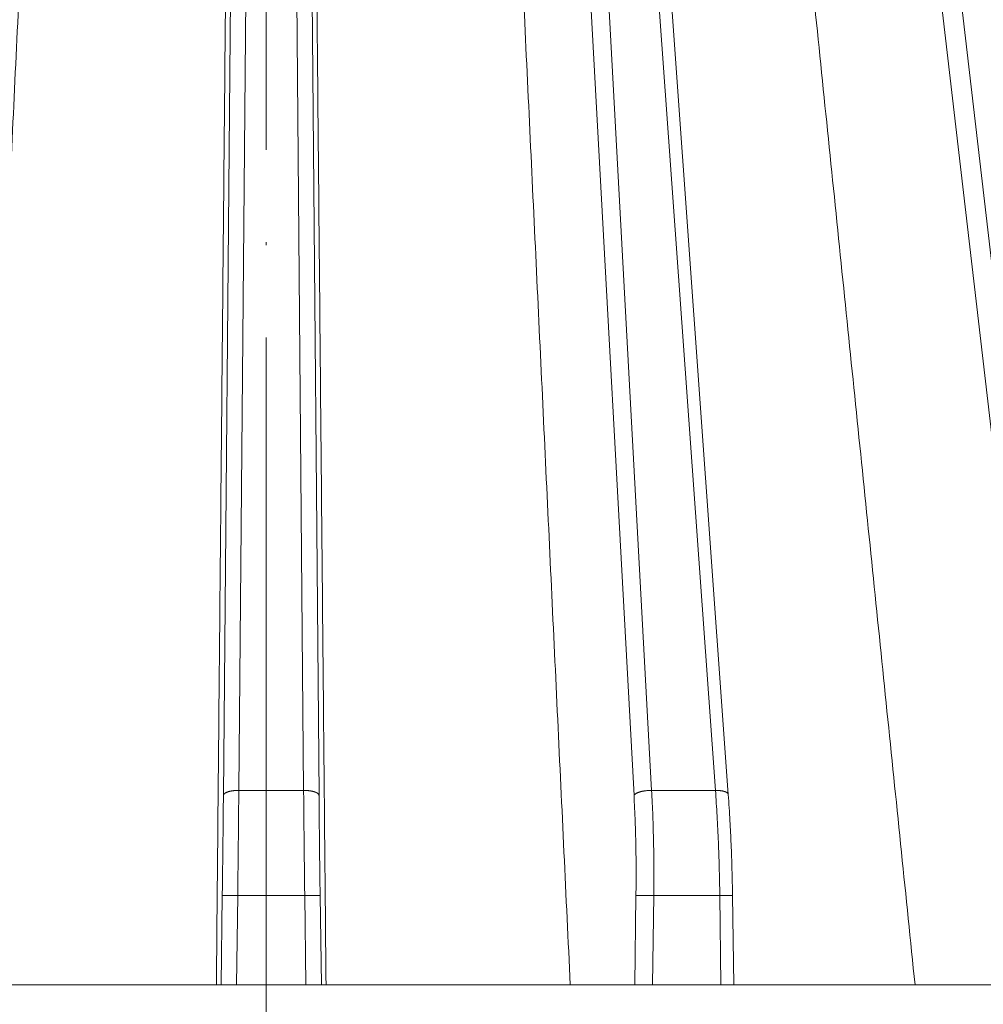
# Model space of a CAD drawing. Units: millimetres. Extents: x 2673 to 4786, y 0 to 1485.
# Drawn here: x 3301 to 3332, y 1126 to 1158 of the extents above; entities that cross this region are included whole.
import ezdxf

# ---------------------------------------------------------------- set-up
doc = ezdxf.new("R2010")
doc.units = ezdxf.units.MM
doc.linetypes.add('ACAD_ISO04W100', pattern=[30, 24, -3, 0, -3])
doc.linetypes.add('DASH_CENTER', pattern=[36, 24, -3, 6, -3])
for name, color, linetype, lineweight in [('вспомогательный', 140, 'Continuous', 20), ('маскировка', 93, 'Continuous', 25), ('Оси', 10, 'ACAD_ISO04W100', 13), ('Основной', 7, 'Continuous', 30)]:
    doc.layers.add(name, color=color, linetype=linetype, lineweight=lineweight)

# ---------------------------------------------------------------- blocks, each defined once
blk = doc.blocks.new('157 маск')
blk.add_wipeout([(22276.72649344258, 2831.0808633159363), (22276.726493442588, 2829.5828633159363), (22288.22527486273, 2829.5828633159363), (22288.22573063066, 2809.585352160845), (22288.240678749262, 2809.4144823540205), (22288.72853330323, 2806.6451428717687), (22288.841868628493, 2806.224642867921), (22289.027031465994, 2805.825714984807), (22289.277163720173, 2805.47128817669), (22289.584753302195, 2805.163155140879), (22289.941679035026, 2804.91365385316), (22290.336977329545, 2804.7295332917274), (22290.75846642018, 2804.6168042652857), (22291.190893403334, 2804.579263315936), (22295.18443464561, 2804.5792633159363), (22295.269171201773, 2804.9092248362285), (22295.300640762995, 2805.251208215792), (22295.302061968952, 2805.284109484506), (22295.325903431083, 2805.9485297018146), (22295.625307097787, 2819.259196930076), (22295.668733114297, 2819.9685151548915), (22295.719287441643, 2820.3249455659243), (22295.760096356484, 2820.4924045874363), (22295.852471669295, 2820.628463315936), (22298.02174425423, 2820.6291634580307), (22298.022708371704, 2820.6280629447824), (22298.188361226752, 2820.3109305806493), (22298.282479308262, 2819.9780873814066), (22298.366293620784, 2819.2874749651455), (22298.78329558556, 2807.5998031661957), (22298.58556783753, 2807.3181037987806), (22298.523326859115, 2807.20461559268), (22298.439640901786, 2806.9324731975244), (22298.438510402048, 2806.944610026364), (22298.473511610988, 2805.998663578491), (22298.564156336844, 2805.4675024264434), (22298.793166875203, 2805.025808012734), (22298.985277673444, 2804.828331626612), (22299.070561601246, 2804.764292120121), (22299.163573019487, 2804.709691935603), (22299.240683419775, 2804.672865020222), (22299.30250537353, 2804.6476723582628), (22299.364314580114, 2804.626753118546), (22299.671908349013, 2804.5794551904037), (22306.83727695391, 2804.5807075651924), (22307.04411637058, 2804.633989557654), (22307.198719698878, 2804.7381246904324), (22307.45398887809, 2805.0712348917596), (22307.504507889586, 2805.1755972799465), (22307.551030334558, 2805.2907530099183), (22307.59067718634, 2805.41204408081), (22307.592245308253, 2805.4129727869586), (22307.624445418503, 2805.5429824851753), (22307.67488662303, 2805.8988591431803), (22307.678301498676, 2805.9485297018146), (22308.51985892324, 2819.259196930057), (22308.58222817761, 2819.6679550248496), (22308.58222817761, 2819.6679550248496), (22308.58222817761, 2819.6679550248496), (22308.62980991761, 2819.8355209518545), (22308.70368187847, 2820.026974696197), (22308.804324297405, 2820.2055441922644), (22308.896014187394, 2820.3268122050818), (22308.969865471932, 2820.4073272787064), (22309.044094707002, 2820.473220061323), (22309.126010958407, 2820.530675265607), (22309.20658555011, 2820.573624457499), (22309.291708028235, 2820.605053660407), (22309.463735236575, 2820.628463315936), (22319.257190074433, 2820.628463315936), (22319.28587306977, 2820.6275137934826), (22319.349155364318, 2820.625418880408), (22319.445221199818, 2820.607357422975), (22319.53834747675, 2820.5782016482135), (22319.714327099897, 2820.49003472314), (22319.799104148846, 2820.4297771932165), (22319.883824039007, 2820.356979981335), (22319.968724630344, 2820.268487368583), (22320.047207718864, 2820.1683793624825), (22320.12058216552, 2820.055724607533), (22320.18067887592, 2819.942784675528), (22320.23527687613, 2819.818711097473), (22320.27989993806, 2819.690975315463), (22320.356183780674, 2819.2675932165357), (22320.36911931553, 2819.0847707350363), (22320.395149075375, 2818.7172293102526), (22321.307259306057, 2805.921217954867), (22321.307259306057, 2805.921217954867), (22321.317034579322, 2805.8240277402656), (22321.34484961085, 2805.699066190835), (22321.37733431918, 2805.56545751309), (22321.42370555738, 2805.4383750083525), (22321.48067629757, 2805.309734511102), (22321.549177829387, 2805.197440704108), (22321.623163881308, 2805.091045868846), (22321.706095883328, 2804.992184777038), (22321.799131969263, 2804.899622786923), (22321.89755784543, 2804.8189759345432), (22322.00797699655, 2804.745671469557), (22322.122321625116, 2804.6856788633427), (22322.244499209086, 2804.637805055675), (22322.348093536413, 2804.605520817364), (22322.43115377814, 2804.5938979519174), (22322.494569003942, 2804.585480195581), (22322.55746517132, 2804.5802410956594), (22322.621205690906, 2804.5792633159363), (22333.053930948914, 2804.5792633159363), (22333.140453265754, 2804.5848520716245), (22333.314855543613, 2804.5941612137076), (22333.506450806155, 2804.6594741212375), (22333.660816112846, 2804.7331287906777), (22333.769234424184, 2804.7988628212343), (22333.87721633225, 2804.8792971949506), (22334.00864630988, 2804.997970871002), (22334.154882317907, 2805.174000060482), (22334.26455509428, 2805.3687031379295), (22334.333450164606, 2805.538323248476), (22334.374006309055, 2805.6708416981833), (22334.404214877573, 2805.8103487856374), (22334.418760215147, 2805.9485297018146), (22335.592240545455, 2819.2591969300574), (22335.592240545455, 2819.393853080116), (22335.623591236857, 2819.533732554267), (22335.667017996224, 2819.670019763007), (22335.719333227207, 2819.794444059985), (22335.781025231892, 2819.913275743765), (22335.856648926816, 2820.0317994009556), (22335.943103151538, 2820.141907760205), (22336.066540758125, 2820.272435541736), (22336.066540758125, 2820.272435541736), (22336.23755182863, 2820.4103353003934), (22336.430401396625, 2820.512718406829), (22336.595065694095, 2820.5722448028696), (22336.595065694095, 2820.5722448028696), (22336.72510424996, 2820.6051750239276), (22336.857776272038, 2820.625108540529), (22336.984653924534, 2820.628463315936), (22351.697647000892, 2820.6352701167025), (22352.254252619987, 2820.526254931203), (22352.720205155147, 2820.233096190772), (22353.05764006297, 2819.7894563271116), (22353.2075947279, 2819.26014009269), (22354.1996428988, 2807.8799898435013), (22354.210286526963, 2807.755254481013), (22354.36835446326, 2805.9485297018146), (22354.520061026276, 2805.41223461747), (22354.848968698156, 2804.9735510346654), (22355.319184851283, 2804.6817631804297), (22355.862646510395, 2804.5792633159363), (22366.88843884761, 2804.579302428747), (22367.43435682444, 2804.6815522748657), (22367.904979036426, 2804.9756600903493), (22368.233277620027, 2805.416030917695), (22368.380981469905, 2805.94902370441), (22368.518733775545, 2807.5954771236497), (22368.54868702421, 2807.8657632719105), (22369.54672343838, 2819.259223829583), (22369.696510701036, 2819.7923035522836), (22370.0282607849, 2820.2348888881097), (22370.501928438294, 2820.5285748924657), (22371.041019796092, 2820.628463315936), (22385.76589580088, 2820.628463315936), (22386.026733072496, 2820.613654898056), (22386.23637574099, 2820.5473417381145), (22386.394887911025, 2820.4731149325626), (22386.505805859342, 2820.407241347426), (22386.613937890972, 2820.3289740115447), (22386.7177230255, 2820.237784958194), (22386.812355156213, 2820.136141259924), (22386.895646756588, 2820.0284574881944), (22386.967869293727, 2819.9161625321817), (22387.030085365084, 2819.7972194280637), (22387.083751935043, 2819.6693981305043), (22387.125904712433, 2819.5369366659174), (22387.157661170386, 2819.39742268853), (22387.173572960175, 2819.2591969300574), (22388.33178951031, 2805.9485297018146), (22388.345703035193, 2805.814072582523), (22388.373887339374, 2805.6817730512716), (22388.414588380117, 2805.54546133124), (22388.46691680824, 2805.4139434392036), (22388.530967156843, 2805.288846312683), (22388.60131641064, 2805.177142375899), (22388.680150827106, 2805.0722759931164), (22388.769952653496, 2804.9731323882593), (22388.870565634585, 2804.881595502471), (22388.978260512886, 2804.79797214875), (22389.089725256574, 2804.7331872506406), (22389.209332965842, 2804.675884375809), (22389.209332965842, 2804.675884375809), (22389.328441153226, 2804.6337821635534), (22389.448228515197, 2804.603200856102), (22389.56751026347, 2804.587488391233), (22389.651370989, 2804.5806844328436), (22389.696618776543, 2804.5792633159363), (22400.129344034558, 2804.5792633159363), (22400.15208211985, 2804.5796362488472), (22400.19741850289, 2804.5803390247434), (22400.260000541686, 2804.5859055297965), (22400.326748247935, 2804.596135519562), (22400.40735093051, 2804.6110043621447), (22400.511017466622, 2804.639462738597), (22400.630463698446, 2804.687075535797), (22400.32221160744, 2804.5943461816514), (22400.511017466622, 2804.639462738597), (22400.630463698446, 2804.687075535797), (22400.742051035042, 2804.745328035661), (22400.853081781297, 2804.8188472376814), (22400.953754438386, 2804.901737409381), (22401.077704221927, 2805.0256120083295), (22401.210330077218, 2805.200355263158), (22401.313232872653, 2805.4008332462486), (22401.373320290117, 2805.566585802765), (22401.409190517275, 2805.6975260157037), (22401.43465412655, 2805.8282084188486), (22401.4472829923, 2805.9643596866867), (22402.394368493588, 2819.2674571872285), (22402.405241683595, 2819.363348915148), (22402.4266816123, 2819.5542966180656), (22402.49666346245, 2819.7756934567815), (22402.570126446557, 2819.9443173334744), (22402.634572447, 2820.064101646868), (22402.707717340145, 2820.1744929545775), (22402.783810374538, 2820.2734846071685), (22402.86672209337, 2820.356977145189), (22402.951428401248, 2820.4297627519727), (22403.036219910588, 2820.4900338161406), (22403.12202043659, 2820.53865659425), (22403.21224799763, 2820.578218286242), (22403.30536534516, 2820.607365250694), (22403.401405793655, 2820.6254197574117), (22403.497954027505, 2820.628559446264), (22413.315748623267, 2820.6272284144175), (22413.374026064812, 2820.624741134735), (22413.46297988915, 2820.6041459820435), (22413.54797166608, 2820.5717746162613), (22413.62819457242, 2820.5280849949154), (22413.70606662805, 2820.4735115890153), (22413.78019547927, 2820.4078031757285), (22413.854120555952, 2820.327326043571), (22413.92151167259, 2820.2382822492054), (22413.984705646606, 2820.1371978264488), (22414.038951588824, 2820.032948197126), (22414.08895895923, 2819.9179272041283), (22414.147130603666, 2819.7533794051806), (22414.230690802226, 2819.2591969300574), (22415.075666063498, 2805.898827648141), (22415.08196586706, 2805.8072162588287), (22415.10162125084, 2805.6681771761), (22415.126864200058, 2805.5396139452114), (22415.17047571276, 2805.372195949798), (22415.238741353438, 2805.1813799706224), (22415.33111235571, 2805.0053545025844), (22415.416245288132, 2804.883595083946), (22415.483032987562, 2804.8046314922162), (22415.553607466365, 2804.7365799658924), (22415.62554865194, 2804.6814234106478), (22415.70183656209, 2804.6363082684657), (22415.782132839835, 2804.6029396469285), (22415.86415740118, 2804.582655668096), (22415.917619402346, 2804.580323106669), (22415.94190981243, 2804.5792633159363), (22423.065208808996, 2804.5792633159363), (22423.105749282004, 2804.5798424214663), (22423.146673471547, 2804.581688488106), (22423.188109390772, 2804.5881866711693), (22423.23070094706, 2804.595186444494), (22423.271999095665, 2804.6054114650206), (22423.31416735407, 2804.6175615124343), (22423.356276775834, 2804.632144805966), (22423.398165118168, 2804.649189039002), (22423.449026116017, 2804.647998817885), (22423.51081624391, 2804.6732864678424), (22423.57313440767, 2804.7031541706847), (22423.638705074205, 2804.7397438826074), (22423.711677659834, 2804.7887977565265), (22423.778677370756, 2804.8388878290716), (22423.83103353881, 2804.8868320624806), (22423.87532643319, 2804.9308552840266), (22423.91743750529, 2804.977185380584), (22423.97455311186, 2805.04670445305), (22424.04055530944, 2805.1423917682705), (22424.04055530944, 2805.1423917682705), (22424.105543708476, 2805.261609060138), (22424.15470444258, 2805.3746946580172), (22424.187838767146, 2805.4696063521906), (22424.210348526834, 2805.5468247615277), (22424.226160454728, 2805.609573839042), (22424.239979175705, 2805.6735039858854), (22424.251195599052, 2805.735605683843), (22424.26094024156, 2805.801521884774), (22424.27396280025, 2805.937652552957), (22424.277038114476, 2805.998663578495), (22424.312106396665, 2806.9487255677686), (22424.29177631776, 2807.060984517846), (22424.26630409615, 2807.127363044744), (22424.2269806382, 2807.2088735318503), (22424.164981651975, 2807.318106803935), (22424.00573272959, 2807.5483792116506), (22423.9672541399, 2807.599803166194), (22424.38490253798, 2819.2852057686055), (22424.392362592786, 2819.430801520212), (22424.402499177508, 2819.55278934367), (22424.418919391144, 2819.6954625120275), (22424.436558304824, 2819.8139634062563), (22424.449305360704, 2819.88659952544), (22424.465103822193, 2819.965569980486), (22424.48221168096, 2820.0413767347427), (22424.500533398965, 2820.1139056720986), (22424.519973332855, 2820.18304235665), (22424.5371846795, 2820.2382450631862), (22424.551760367405, 2820.2815231428517), (22424.563546002457, 2820.3147367419892), (22424.591169701536, 2820.3859301410994), (22424.67264428287, 2820.550325864082), (22424.702786534453, 2820.596354062297), (22424.728190892496, 2820.628463315936), (22426.89807805617, 2820.628463315936), (22426.96117164001, 2820.5677490397675), (22426.98262228923, 2820.5162822258803), (22427.004610272557, 2820.444294202211), (22427.027044079743, 2820.346959023902), (22427.05219382029, 2820.20664684941), (22427.076813870226, 2820.0199824186047), (22427.09478843358, 2819.8292634828094), (22427.12524262771, 2819.2591969300593), (22427.424646294374, 2805.9485297018146), (22427.428651385202, 2805.678605779486), (22427.439174632364, 2805.4212742046107), (22427.453434159597, 2805.1871691984657), (22427.472165577943, 2804.9842523797497), (22427.490893169383, 2804.817279501679), (22427.515230946858, 2804.6980029092083), (22427.56611507986, 2804.5792633159363), (22431.58228089601, 2804.579439257769), (22431.733507006964, 2804.584227078081), (22431.879738123906, 2804.5974731630467), (22432.10425176818, 2804.6350228153683), (22432.363938192142, 2804.7054190656004), (22432.65075339617, 2804.822833103759), (22432.920915548788, 2804.9747620288767), (22433.202435174164, 2805.182611660048), (22433.479428826988, 2805.458671574946), (22433.718078328868, 2805.796480761625), (22433.891354370728, 2806.1515005084775), (22433.97305759246, 2806.4132011761976), (22434.021641217656, 2806.645142871769), (22434.14369938603, 2807.3374776372757), (22434.26575701724, 2808.029812481669), (22434.38781426202, 2808.7221473789828), (22434.469185409693, 2809.183704027945), (22434.5098709762, 2809.414482354022), (22434.524077287864, 2809.58507375088), (22434.523983424573, 2829.5828633159363), (22446.024056282873, 2829.5828633159363), (22446.024056282873, 2831.080863315937), (22445.875385067782, 2831.436927261646), (22445.52405628287, 2831.5808633159363), (22439.125274862727, 2831.5808633159363), (22439.124766213732, 2832.4797432733853), (22438.973602723396, 2834.2149754119746), (22438.51290162916, 2835.8970999097924), (22415.587164162418, 2898.898275263412), (22414.987097119047, 2900.230949267818), (22414.33435751097, 2901.241081488901), (22414.124831142202, 2901.5801121905097), (22413.270686342443, 2902.521383743413), (22412.932845375766, 2902.8472328469798), (22412.483947312492, 2903.215684875424), (22411.90693768071, 2903.6872697269428), (22410.865802778608, 2904.3008994789416), (22410.617903848124, 2904.447373396368), (22410.3637110054, 2904.549662597172), (22409.19669785852, 2905.0185056762857), (22407.726358747554, 2905.361016319788), (22406.196105464962, 2905.474931830088), (22316.553532493108, 2905.4613027323417), (22316.55474361319, 2905.4773569781187), (22315.604620332837, 2905.4040862720426), (22315.042816194073, 2905.3637580921786), (22313.532277256545, 2905.012283962016), (22312.101122825006, 2904.43197728986), (22310.812901110134, 2903.6630155865428), (22309.642233433555, 2902.704449777011), (22308.582825883008, 2901.5214804424177), (22307.79872623561, 2900.308140705951), (22307.158412068035, 2898.8994647491927), (22284.22834865487, 2835.8897239133703), (22284.014031881794, 2835.107211420167), (22283.774660187257, 2834.2103354894643), (22283.634694829016, 2832.4807537500005), (22283.62527486273, 2831.5808633159363), (22277.226493442584, 2831.5808633159363), (22277.139861539476, 2831.5729613534354), (22277.054995238963, 2831.550605363155), (22276.973783468107, 2831.5131696247263), (22276.90495649234, 2831.464134080001), (22276.842423428785, 2831.4013896733377), (22276.794508483996, 2831.33210719403), (22276.75694803999, 2831.251752172378), (22276.73359965586, 2831.1660190587136)]).dxf.layer = 'вспомогательный'
at = {"layer": 'вспомогательный', "linetype": 'Continuous'}
for p, q in [((22360.32241622345, 2835.899633294855), (22360.87220742339, 2898.899464749193)), ((22362.428133502, 2835.899633294855), (22361.87834230206, 2898.899464749193)), ((22373.73483466054, 2835.899633294855), (22370.2945095713, 2898.899464749193)), ((22375.80856136211, 2835.899633294855), (22371.28535900038, 2898.899464749193)), ((22386.77171412742, 2835.899633294855), (22379.44580528594, 2898.899464749193)), ((22359.82250918481, 2835.735460053197), (22360.37230038476, 2898.735291507536)), ((22362.92804054064, 2835.735460053197), (22362.37824934069, 2898.735291507536)), ((22373.16211480812, 2835.735460053197), (22369.72178971888, 2898.735291507536)), ((22386.14358326412, 2835.735460053197), (22378.81767442264, 2898.735291507536)), ((22376.22568966322, 2835.764429581685), (22374.19276798927, 2864.079263315936)), ((22360.32241622345, 2835.899633294855), (22362.428133502, 2835.899633294855)), ((22373.73483466054, 2835.899633294855), (22375.80856136211, 2835.899633294855)), ((22359.74615569864, 2829.582863315936), (22359.78586325916, 2832.486268691603)), ((22360.24615623915, 2829.582863315936), (22360.2857702978, 2832.479431861598)), ((22360.2857702978, 2832.479431861598), (22362.46477942766, 2832.479431861598)), ((22362.5043934863, 2829.582863315936), (22362.46477942766, 2832.479431861598)), ((22363.00439402681, 2829.582863315936), (22362.96468646629, 2832.486268691603)), ((22373.18640783472, 2829.582863315936), (22373.22551214817, 2832.486268691603)), ((22373.76445590176, 2829.582863315936), (22373.80346813384, 2832.479431861598)), ((22373.80346813384, 2832.479431861598), (22375.94937321881, 2832.479431861598)), ((22375.9883854509, 2829.582863315936), (22375.94937321881, 2832.479431861598)), ((22376.40160670966, 2829.582863315936), (22376.36250378649, 2832.486165466133)), ((22351.65996358039, 2829.582863315936), (22359.59378504449, 2829.582863316235)), ((22359.59378504449, 2829.582863316235), (22359.74615569864, 2829.582863315936)), ((22359.74615569864, 2829.582863315936), (22360.24615623915, 2829.582863315936)), ((22360.24615623915, 2829.582863315936), (22362.5043934863, 2829.582863315936)), ((22362.5043934863, 2829.582863315936), (22363.00439402681, 2829.582863315936)), ((22363.00439402681, 2829.582863315936), (22363.15676468095, 2829.582863316192)), ((22363.15676468095, 2829.582863316192), (22371.09058614502, 2829.582863316513)), ((22371.09058614502, 2829.582863316513), (22373.18640783472, 2829.582863315936)), ((22373.18640783472, 2829.582863315936), (22373.76445590176, 2829.582863315936)), ((22373.76445590176, 2829.582863315936), (22375.9883854509, 2829.582863315936)), ((22375.9883854509, 2829.582863315936), (22376.40160670966, 2829.582863315936)), ((22376.40160670966, 2829.582863315936), (22382.29219242846, 2829.58286331615)), ((22382.29219242846, 2829.58286331615), (22386.26778467217, 2829.582863315936))]:
    blk.add_line(p, q, dxfattribs=at)
for points in [[(22353.29094923064, 2864.079263315953), (22352.88320271724, 2855.455163487029), (22352.47545627741, 2846.831063533297), (22352.06770990108, 2838.206963471853), (22351.65996358039, 2829.582863315936)], [(22359.91321041172, 2864.079263316032), (22359.83335407942, 2855.455163487283), (22359.75349774018, 2846.831063533548), (22359.67364139496, 2838.206963472084), (22359.59378504449, 2829.582863316235)], [(22362.83733931373, 2864.07926331595), (22362.91719564603, 2855.455163487063), (22362.99705198526, 2846.831063533366), (22363.07690833049, 2838.206963471971), (22363.15676468095, 2829.582863316192)], [(22369.4596004948, 2864.079263316032), (22369.86734700818, 2855.455163487346), (22370.27509344801, 2846.831063533685), (22370.68283982434, 2838.206963472291), (22371.09058614502, 2829.582863316513)], [(22378.76035243442, 2864.079263316033), (22379.64331262203, 2855.455163487103), (22380.52627267169, 2846.831063533376), (22381.40923260226, 2838.206963471955), (22382.29219242846, 2829.58286331615)], [(22360.32241622345, 2835.899633294855), (22360.30032625834, 2835.899636486356), (22360.27790004239, 2835.89929716507), (22360.25519943548, 2835.898598773646), (22360.232292671, 2835.897526686375), (22360.20925353872, 2835.896067531472), (22360.18616135939, 2835.89421062), (22360.16310001568, 2835.891946942132), (22360.14015748608, 2835.889270880208), (22360.1174248012, 2835.886178833634), (22360.09499509429, 2835.882671183465), (22360.0729626006, 2835.878750516693), (22360.0514212298, 2835.874423795035), (22360.03046375875, 2835.869700174482), (22360.01017998253, 2835.864593321286), (22359.99065626628, 2835.859118855426), (22359.97197337464, 2835.85329675258), (22359.95420653957, 2835.847148477426), (22359.93742309211, 2835.840699409757), (22359.92168316787, 2835.833975771141), (22359.90703726532, 2835.827007012191), (22359.8935276522, 2835.819822670532), (22359.88118595383, 2835.812454649244), (22359.87003524997, 2835.804934173253), (22359.86008776695, 2835.797293872232), (22359.85299853778, 2835.791115836134), (22359.84667951593, 2835.784897432621), (22359.84112502039, 2835.77865414727), (22359.83632549569, 2835.772401353545), (22359.82894024205, 2835.75992473573), (22359.82439011531, 2835.747577057167), (22359.82312815384, 2835.741484865547), (22359.82250918481, 2835.735460053197)], [(22360.32241622345, 2835.899633294855), (22360.31499880875, 2835.067991790858), (22360.30636860802, 2834.215898122546), (22360.2965980742, 2833.350630147188), (22360.2857702978, 2832.479431861598)], [(22362.92804054064, 2835.735460053197), (22362.92742157161, 2835.741484865547), (22362.92615961014, 2835.747577057167), (22362.9216094834, 2835.75992473573), (22362.91422422976, 2835.772401353545), (22362.90942470506, 2835.77865414727), (22362.90387020952, 2835.784897432621), (22362.89755118768, 2835.791115836134), (22362.8904619585, 2835.797293872232), (22362.88051447548, 2835.804934173253), (22362.86936377162, 2835.812454649244), (22362.85702207325, 2835.819822670532), (22362.84351246013, 2835.827007012191), (22362.82886655758, 2835.833975771141), (22362.81312663334, 2835.840699409757), (22362.79634318589, 2835.847148477426), (22362.77857635081, 2835.85329675258), (22362.75989345917, 2835.859118855426), (22362.74036974292, 2835.864593321286), (22362.7200859667, 2835.869700174482), (22362.69912849565, 2835.874423795035), (22362.67758712485, 2835.878750516693), (22362.65555463116, 2835.882671183465), (22362.63312492425, 2835.886178833634), (22362.61039223937, 2835.889270880208), (22362.58744970976, 2835.891946942132), (22362.56438836606, 2835.89421062), (22362.54129618673, 2835.896067531472), (22362.51825705445, 2835.897526686375), (22362.49535028997, 2835.898598773645), (22362.47264968306, 2835.89929716507), (22362.45022346711, 2835.899636486356), (22362.428133502, 2835.899633294855)], [(22362.428133502, 2835.899633294855), (22362.4355509167, 2835.067991791572), (22362.44418111743, 2834.215898122548), (22362.45473419069, 2833.284901336805), (22362.46477942766, 2832.479431861598)], [(22373.73483466054, 2835.899633294855), (22373.71298986127, 2835.899636486492), (22373.69064906974, 2835.89929716507), (22373.66786564911, 2835.898598774645), (22373.64470000313, 2835.897526686375), (22373.62121884227, 2835.896067533829), (22373.59749538337, 2835.89421062), (22373.57360843046, 2835.891946946384), (22373.54964215086, 2835.889270880208), (22373.52568502948, 2835.886178840313), (22373.50182916318, 2835.882671183465), (22373.47816918727, 2835.878750526255), (22373.45480107885, 2835.874423795035), (22373.43182118963, 2835.869700187197), (22373.40932460477, 2835.864593321286), (22373.3874044363, 2835.859118871232), (22373.36614983615, 2835.85329675258), (22373.34564570141, 2835.847148495727), (22373.32597047625, 2835.840699409757), (22373.30719639082, 2835.833975790507), (22373.28938719899, 2835.827007012191), (22373.27259901932, 2835.819822688344), (22373.25687814248, 2835.812454649244), (22373.24226247524, 2835.804934185427), (22373.22877951879, 2835.797293872232), (22373.21644834714, 2835.789565026062), (22373.20527781763, 2835.781779334562), (22373.19526895382, 2835.773966646541), (22373.18641341663, 2835.766156358989), (22373.17869611491, 2835.758375643667), (22373.17209395114, 2835.750650537161), (22373.16657845176, 2835.743004677313), (22373.16211480812, 2835.735460053197)], [(22373.73483466054, 2835.899633294855), (22373.77305991847, 2835.068161200466), (22373.79737292449, 2834.215898122546), (22373.8077185213, 2833.284940898726), (22373.80346813384, 2832.479431861598)], [(22376.22568966322, 2835.764429581685), (22376.2250858206, 2835.769548041409), (22376.22400040373, 2835.774674283229), (22376.21988967987, 2835.785882554804), (22376.21332228894, 2835.797003169103), (22376.2090944144, 2835.802501829711), (22376.20423007435, 2835.807943931045), (22376.19872645543, 2835.813317476996), (22376.19258367019, 2835.818610772862), (22376.18416626482, 2835.82498576823), (22376.17479812339, 2835.83120038997), (22376.16449469585, 2835.837233185946), (22376.15327819323, 2835.843064382043), (22376.14117589684, 2835.848674276752), (22376.12822139067, 2835.854045305024), (22376.11445294834, 2835.859160365917), (22376.09991433426, 2835.864004844871), (22376.08465329483, 2835.868564940617), (22376.06872196176, 2835.872829561089), (22376.05217548, 2835.876788696578), (22376.03507207087, 2835.880435131226), (22376.01747183347, 2835.883762897764), (22375.99943654024, 2835.886768769145), (22375.98102864633, 2835.889450823257), (22375.96231089648, 2835.89180969839), (22375.94334556755, 2835.89384729118), (22375.92419396359, 2835.89556777548), (22375.90491590207, 2835.896976451639), (22375.88556916535, 2835.898080540675), (22375.84688897859, 2835.89940857693), (22375.80856136211, 2835.899633294855)], [(22375.80856136211, 2835.899633294855), (22375.86139139558, 2835.068188012777), (22375.90270725824, 2834.215898122549), (22375.93027355711, 2833.417532322126), (22375.94937321881, 2832.479431861598)], [(22359.82250918481, 2835.735460053197), (22359.81509168616, 2834.945392236964), (22359.80646156939, 2834.135911640234), (22359.79669105671, 2833.313908754392), (22359.78586325916, 2832.486268691603)], [(22362.92804054064, 2835.735460053197), (22362.93485329653, 2835.005964353735), (22362.94408815606, 2834.135911640236), (22362.95306882085, 2833.377396120949), (22362.96468646629, 2832.486268691603)], [(22373.16211480812, 2835.735460053197), (22373.20028518973, 2834.883829523657), (22373.22073596805, 2834.135911640234), (22373.22990315683, 2833.31390875365), (22373.22551214817, 2832.486268691603)], [(22376.22568966322, 2835.764429581685), (22376.28007879849, 2834.907029260965), (22376.31676850759, 2834.149901186333), (22376.34526518036, 2833.326606533844), (22376.36250378649, 2832.486165466133)], [(22359.78586325916, 2832.486268691603), (22359.78713066765, 2832.486251358268), (22359.79025851753, 2832.486208581158), (22359.79532303209, 2832.486139317831), (22359.80240043461, 2832.486042525839), (22359.81156694839, 2832.485917162739), (22359.82289879669, 2832.485762186084), (22359.83635778991, 2832.485578118164), (22359.85200037373, 2832.485364187017), (22359.86973928547, 2832.485121586064), (22359.88948726247, 2832.484851508726), (22359.91115704204, 2832.484555148428), (22359.93466136151, 2832.48423369859), (22359.96498944792, 2832.483818925532), (22359.99737319769, 2832.483376038805), (22360.03143955213, 2832.482910140436), (22360.06681545259, 2832.482426332449), (22360.10312784039, 2832.481929716872), (22360.14923638395, 2832.481299127083), (22360.19545525612, 2832.480667028417), (22360.24117103477, 2832.48004181016), (22360.2857702978, 2832.479431861598)], [(22362.46477942766, 2832.479431861598), (22362.50937869068, 2832.48004181016), (22362.55509446934, 2832.480667028417), (22362.6013133415, 2832.481299127083), (22362.64742188506, 2832.481929716872), (22362.68373427286, 2832.482426332449), (22362.71911017332, 2832.482910140435), (22362.75317652777, 2832.483376038805), (22362.78556027753, 2832.483818925532), (22362.81588836394, 2832.48423369859), (22362.83939268341, 2832.484555148428), (22362.86106246298, 2832.484851508726), (22362.88081043998, 2832.485121586063), (22362.89854935172, 2832.485364187016), (22362.91419193554, 2832.485578118164), (22362.92765092876, 2832.485762186084), (22362.93898277707, 2832.485917162739), (22362.94814929084, 2832.486042525839), (22362.95522669336, 2832.486139317831), (22362.96029120792, 2832.486208581158), (22362.9634190578, 2832.486251358268), (22362.96468646629, 2832.486268691603)], [(22373.22551214817, 2832.486268691603), (22373.25049182674, 2832.486138893712), (22373.29361900828, 2832.485762186084), (22373.35507894261, 2832.485121264765), (22373.43267908067, 2832.48423369859), (22373.52211625323, 2832.483145416789), (22373.61759934992, 2832.481929716871), (22373.71309546219, 2832.480666914768), (22373.80346813384, 2832.479431861598)], [(22375.94937321881, 2832.479431861598), (22375.9518122614, 2832.479465748157), (22375.95425433874, 2832.479499707214), (22375.95669933652, 2832.479533737308), (22375.95914714037, 2832.479567836976), (22375.96159763598, 2832.479602004756), (22375.964050709, 2832.479636239186), (22375.96650624508, 2832.479670538803), (22375.9689641299, 2832.479704902146), (22375.97142424912, 2832.479739327752), (22375.97388648839, 2832.479773814159), (22375.97635073338, 2832.479808359904), (22375.97881686975, 2832.479842963527), (22375.98128478316, 2832.479877623563), (22375.98375435927, 2832.479912338552), (22375.98622548375, 2832.479947107031), (22375.98869804226, 2832.479981927538), (22375.99117192045, 2832.480016798611), (22375.99364700399, 2832.480051718787), (22375.99612317854, 2832.480086686604), (22375.99860032976, 2832.480121700601), (22376.00107834332, 2832.480156759314), (22376.00355710487, 2832.480191861283), (22376.00603650008, 2832.480227005044), (22376.00851641461, 2832.480262189135), (22376.01099673412, 2832.480297412095), (22376.01347734427, 2832.48033267246), (22376.01595813073, 2832.480367968769), (22376.01843897915, 2832.480403299561), (22376.0209197752, 2832.480438663371), (22376.02340040454, 2832.480474058739), (22376.02588075282, 2832.480509484201), (22376.02836070572, 2832.480544938297), (22376.03084014889, 2832.480580419563), (22376.033318968, 2832.480615926538), (22376.0357970487, 2832.480651457759), (22376.03827427666, 2832.480687011765), (22376.04075053754, 2832.480722587092), (22376.04322571701, 2832.480758182279), (22376.04569970071, 2832.480793795864), (22376.04817237433, 2832.480829426384), (22376.0506436235, 2832.480865072377), (22376.05311333391, 2832.480900732381), (22376.0555813912, 2832.480936404935), (22376.05804768104, 2832.480972088574), (22376.0605120891, 2832.481007781838), (22376.06297450103, 2832.481043483265), (22376.0654348025, 2832.481079191391), (22376.06789287917, 2832.481114904756), (22376.07034861669, 2832.481150621896), (22376.07280190074, 2832.48118634135), (22376.07525261696, 2832.481222061655), (22376.07770065104, 2832.481257781349), (22376.08014588861, 2832.48129349897), (22376.08258821536, 2832.481329213056), (22376.08502751693, 2832.481364922145), (22376.08746367899, 2832.481400624773), (22376.08989658721, 2832.481436319481), (22376.09232612724, 2832.481472004803), (22376.09475218474, 2832.481507679281), (22376.09717464538, 2832.48154334145), (22376.09959339482, 2832.481578989848), (22376.10200831872, 2832.481614623013), (22376.10441930274, 2832.481650239483), (22376.10579781825, 2832.481670622608), (22376.10717486488, 2832.481690997954), (22376.10855041872, 2832.481711365175), (22376.10992445592, 2832.481731723923), (22376.11129695256, 2832.481752073852), (22376.11266788478, 2832.481772414613), (22376.11403722869, 2832.481792745861), (22376.11540496041, 2832.481813067248), (22376.11677105604, 2832.481833378426), (22376.11813549172, 2832.481853679049), (22376.11949824356, 2832.48187396877), (22376.12085928766, 2832.481894247241), (22376.12221860015, 2832.481914514115), (22376.12357615714, 2832.481934769045), (22376.12493193475, 2832.481955011684), (22376.1262859091, 2832.481975241683), (22376.1276380563, 2832.481995458699), (22376.12898835246, 2832.482015662381), (22376.13033677371, 2832.482035852383), (22376.13168329616, 2832.482056028359), (22376.13302789593, 2832.48207618996), (22376.13437054913, 2832.482096336841), (22376.13571123187, 2832.482116468652), (22376.13704992029, 2832.482136585049), (22376.13838659048, 2832.482156685682), (22376.13972121857, 2832.482176770206), (22376.14105378067, 2832.482196838273), (22376.1423842529, 2832.482216889535), (22376.14371261138, 2832.482236923646), (22376.14503883222, 2832.482256940259), (22376.14636289154, 2832.482276939027), (22376.14768476545, 2832.482296919601), (22376.14900443007, 2832.482316881636), (22376.15032186152, 2832.482336824783), (22376.15163703591, 2832.482356748696), (22376.15294992936, 2832.482376653028), (22376.15426051798, 2832.482396537431), (22376.1555687779, 2832.482416401558), (22376.15687468522, 2832.482436245063), (22376.15817821606, 2832.482456067597), (22376.15947934654, 2832.482475868815), (22376.16077805278, 2832.482495648369), (22376.1620743109, 2832.48251540591), (22376.163368097, 2832.482535141094), (22376.1646593872, 2832.482554853571), (22376.16594815762, 2832.482574542995), (22376.16723438439, 2832.48259420902), (22376.1685180436, 2832.482613851297), (22376.16979911138, 2832.48263346948), (22376.17107756385, 2832.482653063221), (22376.17235337711, 2832.482672632174), (22376.1736265273, 2832.48269217599), (22376.17489699052, 2832.482711694325), (22376.17616474288, 2832.482731186828), (22376.17742976052, 2832.482750653155), (22376.17869201953, 2832.482770092957), (22376.17995149605, 2832.482789505887), (22376.18120816617, 2832.482808891598), (22376.18246200603, 2832.482828249745), (22376.18371299174, 2832.482847579977), (22376.1849610994, 2832.48286688195), (22376.18620630515, 2832.482886155315), (22376.18744858509, 2832.482905399725), (22376.18868791534, 2832.482924614834), (22376.18992427202, 2832.482943800294), (22376.19115763125, 2832.482962955758), (22376.19238796913, 2832.48298208088), (22376.19361526179, 2832.48300117531), (22376.19483948534, 2832.483020238704), (22376.1960606159, 2832.483039270713), (22376.19727862958, 2832.48305827099), (22376.1984935025, 2832.483077239188), (22376.19970521078, 2832.48309617496), (22376.20091373054, 2832.483115077959), (22376.20211903788, 2832.483133947837), (22376.20332110892, 2832.483152784248), (22376.20451991979, 2832.483171586845), (22376.20571544659, 2832.483190355279), (22376.20690766546, 2832.483209089206), (22376.20809655248, 2832.483227788275), (22376.2092820838, 2832.483246452141), (22376.21046423552, 2832.483265080457), (22376.21164298375, 2832.483283672876), (22376.21281830462, 2832.483302229049), (22376.21399017424, 2832.483320748631), (22376.21515856873, 2832.483339231273), (22376.2163234642, 2832.48335767663), (22376.21748483676, 2832.483376084353), (22376.21864266255, 2832.483394454096), (22376.21979691766, 2832.483412785511), (22376.22094757823, 2832.483431078251), (22376.22209462035, 2832.483449331969), (22376.22323802016, 2832.483467546319), (22376.22437775376, 2832.483485720952), (22376.22551379728, 2832.483503855522), (22376.22664612682, 2832.483521949681), (22376.22777471851, 2832.483540003082), (22376.22889954846, 2832.483558015379), (22376.23002059278, 2832.483575986223), (22376.2311378276, 2832.483593915268), (22376.23225122903, 2832.483611802167), (22376.23336077318, 2832.483629646573), (22376.23446643617, 2832.483647448138), (22376.23556819412, 2832.483665206515), (22376.23666602315, 2832.483682921357), (22376.23775989936, 2832.483700592317), (22376.23884979889, 2832.483718219048), (22376.23993569783, 2832.483735801202), (22376.24101757231, 2832.483753338433), (22376.24209539845, 2832.483770830394), (22376.24302789824, 2832.483785980506), (22376.24395725319, 2832.483801095089), (22376.24488345592, 2832.483816174006), (22376.24580649902, 2832.483831217115), (22376.2467263751, 2832.483846224278), (22376.24764307676, 2832.483861195355), (22376.24855659661, 2832.483876130205), (22376.24946692726, 2832.48389102869), (22376.2503740613, 2832.48390589067), (22376.25127799134, 2832.483920716004), (22376.25217870999, 2832.483935504555), (22376.25307620984, 2832.483950256182), (22376.25397048352, 2832.483964970745), (22376.25486152361, 2832.483979648104), (22376.25574932272, 2832.483994288121), (22376.25663387346, 2832.484008890655), (22376.25751516843, 2832.484023455567), (22376.25839320024, 2832.484037982717), (22376.25926796149, 2832.484052471966), (22376.26013944478, 2832.484066923174), (22376.26100764272, 2832.484081336202), (22376.26187254792, 2832.484095710909), (22376.26273415297, 2832.484110047156), (22376.26359245049, 2832.484124344804), (22376.26444743307, 2832.484138603713), (22376.26529909332, 2832.484152823743), (22376.26614742385, 2832.484167004754), (22376.26699241726, 2832.484181146609), (22376.26783406614, 2832.484195249165), (22376.26867236312, 2832.484209312284), (22376.2695073008, 2832.484223335827), (22376.27033887176, 2832.484237319652), (22376.27116706863, 2832.484251263623), (22376.27199188401, 2832.484265167597), (22376.27281331049, 2832.484279031436), (22376.27363134069, 2832.484292855), (22376.27444596721, 2832.48430663815), (22376.27525718265, 2832.484320380745), (22376.27606497963, 2832.484334082647), (22376.27686935072, 2832.484347743716), (22376.27767028856, 2832.484361363811), (22376.27846778574, 2832.484374942794), (22376.27926183486, 2832.484388480525), (22376.28005242853, 2832.484401976864), (22376.28083955936, 2832.484415431672), (22376.28162321994, 2832.484428844808), (22376.28240340289, 2832.484442216134), (22376.2831801008, 2832.484455545509), (22376.28395330628, 2832.484468832794), (22376.28472301193, 2832.484482077851), (22376.28548921037, 2832.484495280537), (22376.28625189419, 2832.484508440716), (22376.287011056, 2832.484521558245), (22376.28776668841, 2832.484534632987), (22376.28851878401, 2832.484547664801), (22376.28926733541, 2832.484560653547), (22376.29001233522, 2832.484573599088), (22376.29075377603, 2832.484586501281), (22376.29149165046, 2832.484599359988), (22376.29222595111, 2832.48461217507), (22376.29295667059, 2832.484624946386), (22376.29368380149, 2832.484637673798), (22376.29440733642, 2832.484650357164), (22376.29512726799, 2832.484662996347), (22376.2958435888, 2832.484675591206), (22376.29655629145, 2832.484688141601), (22376.29726536856, 2832.484700647393), (22376.29797081271, 2832.484713108443), (22376.29867261653, 2832.48472552461), (22376.29937077261, 2832.484737895756), (22376.30006527355, 2832.484750221739), (22376.30075611197, 2832.484762502422), (22376.30144328046, 2832.484774737664), (22376.30212677163, 2832.484786927326), (22376.30280657809, 2832.484799071268), (22376.30348269243, 2832.48481116935), (22376.30415510727, 2832.484823221433), (22376.3048238152, 2832.484835227376), (22376.30548880884, 2832.484847187042), (22376.30615008078, 2832.484859100289), (22376.30680762363, 2832.484870966979), (22376.30746143, 2832.484882786971), (22376.30811149248, 2832.484894560126), (22376.30875780369, 2832.484906286305), (22376.30940035623, 2832.484917965368), (22376.3100391427, 2832.484929597174), (22376.3106741557, 2832.484941181586), (22376.31130538785, 2832.484952718462), (22376.31193283174, 2832.484964207664), (22376.31255647998, 2832.484975649051), (22376.31317632517, 2832.484987042485), (22376.31379235993, 2832.484998387826), (22376.31440457684, 2832.485009684932), (22376.31501296852, 2832.485020933666), (22376.31561752758, 2832.485032133888), (22376.3162182466, 2832.485043285458), (22376.31681511821, 2832.485054388236), (22376.31740813501, 2832.485065442083), (22376.31799728959, 2832.485076446859), (22376.31858257456, 2832.485087402425), (22376.31916398253, 2832.485098308641), (22376.31974150611, 2832.485109165366), (22376.32031513789, 2832.485119972463), (22376.32088487048, 2832.48513072979), (22376.32145069648, 2832.48514143721), (22376.32201260851, 2832.48515209458), (22376.32257059916, 2832.485162701764), (22376.32312466103, 2832.485173258619), (22376.32367478674, 2832.485183765009), (22376.32422096888, 2832.48519422079), (22376.32476320007, 2832.485204625826), (22376.3253014729, 2832.485214979976), (22376.32583577998, 2832.485225283101), (22376.32636611391, 2832.485235535059), (22376.32689246731, 2832.485245735715), (22376.32741483276, 2832.485255884924), (22376.32793320288, 2832.485265982551), (22376.32844757027, 2832.485276028453), (22376.32895792754, 2832.485286022493), (22376.3294642673, 2832.48529596453), (22376.32996658213, 2832.485305854424), (22376.33046486465, 2832.485315692035), (22376.33095910747, 2832.485325477226), (22376.33144930318, 2832.485335209855), (22376.3319354444, 2832.485344889783), (22376.33241752372, 2832.485354516871), (22376.33289553375, 2832.485364090978), (22376.33337525516, 2832.485373727983), (22376.33385095699, 2832.485383312807), (22376.33432264101, 2832.485392845433), (22376.33479030895, 2832.485402325842), (22376.33525396256, 2832.485411754014), (22376.33571360357, 2832.485421129933), (22376.33616923373, 2832.485430453577), (22376.3366208548, 2832.485439724928), (22376.33706846849, 2832.485448943969), (22376.33751207657, 2832.485458110679), (22376.33795168077, 2832.485467225041), (22376.33838728284, 2832.485476287035), (22376.33881888452, 2832.485485296643), (22376.33924648755, 2832.485494253845), (22376.33967009368, 2832.485503158624), (22376.34008970465, 2832.48551201096), (22376.3405053222, 2832.485520810834), (22376.34091694808, 2832.485529558229), (22376.34132458403, 2832.485538253124), (22376.34172823179, 2832.485546895501), (22376.34212789311, 2832.485555485342), (22376.34252356973, 2832.485564022627), (22376.34291526338, 2832.485572507338), (22376.34330297583, 2832.485580939457), (22376.3436867088, 2832.485589318963), (22376.34406646405, 2832.485597645838), (22376.34444224331, 2832.485605920065), (22376.34481404833, 2832.485614141624), (22376.34518188085, 2832.485622310495), (22376.34554574262, 2832.485630426661), (22376.34590563537, 2832.485638490103), (22376.34626156086, 2832.485646500801), (22376.34661352081, 2832.485654458737), (22376.34696151699, 2832.485662363893), (22376.34730555113, 2832.485670216248), (22376.34764562497, 2832.485678015786), (22376.34798174026, 2832.485685762486), (22376.34831389874, 2832.48569345633), (22376.34864210215, 2832.4857010973), (22376.34896635224, 2832.485708685376), (22376.34928665075, 2832.48571622054), (22376.34960299942, 2832.485723702773), (22376.3499154, 2832.485731132056), (22376.35022385423, 2832.48573850837), (22376.35052836385, 2832.485745831697), (22376.35082893061, 2832.485753102018), (22376.35112555624, 2832.485760319314), (22376.35141824251, 2832.485767483566), (22376.35170699113, 2832.485774594755), (22376.35199180386, 2832.485781652863), (22376.35227268244, 2832.485788657871), (22376.35254962863, 2832.485795609761), (22376.35282264414, 2832.485802508512), (22376.35309173074, 2832.485809354107), (22376.35335689017, 2832.485816146527), (22376.35361812416, 2832.485822885753), (22376.35387543447, 2832.485829571765), (22376.35412882282, 2832.485836204547), (22376.35437829098, 2832.485842784078), (22376.35462384067, 2832.485849310339), (22376.35486547366, 2832.485855783313), (22376.35510319166, 2832.48586220298), (22376.35533699644, 2832.485868569322), (22376.35557081167, 2832.485874990296), (22376.35580062379, 2832.485881356784), (22376.3560264388, 2832.485887668831), (22376.35624826273, 2832.485893926476), (22376.3564661016, 2832.485900129763), (22376.35667996141, 2832.485906278732), (22376.35688984818, 2832.485912373426), (22376.35709576793, 2832.485918413885), (22376.35729772668, 2832.485924400154), (22376.35749573044, 2832.485930332272), (22376.35768978523, 2832.485936210282), (22376.35787989706, 2832.485942034225), (22376.35806607196, 2832.485947804144), (22376.35824831593, 2832.48595352008), (22376.35842663499, 2832.485959182075), (22376.35860103517, 2832.48596479017), (22376.35877152247, 2832.485970344409), (22376.35893810291, 2832.485975844831), (22376.35910078252, 2832.48598129148), (22376.35925956729, 2832.485986684397), (22376.35941446326, 2832.485992023624), (22376.35956547643, 2832.485997309202), (22376.35971261283, 2832.486002541173), (22376.35985587847, 2832.48600771958), (22376.35999527936, 2832.486012844463), (22376.36013082153, 2832.486017915866), (22376.36026251098, 2832.486022933829), (22376.36039035374, 2832.486027898395), (22376.36051435582, 2832.486032809604), (22376.36063452324, 2832.486037667501), (22376.360750862, 2832.486042472124), (22376.36086709016, 2832.486047382056), (22376.36097925131, 2832.486052235377), (22376.36108735398, 2832.486057032162), (22376.36119140667, 2832.486061772485), (22376.36129141789, 2832.486066456424), (22376.36138739615, 2832.486071084053), (22376.36147934997, 2832.486075655446), (22376.36156728784, 2832.48608017068), (22376.36165121828, 2832.48608462983), (22376.36173114979, 2832.48608903297), (22376.3618070909, 2832.486093380177), (22376.36187905009, 2832.486097671525), (22376.36194703589, 2832.48610190709), (22376.3620110568, 2832.486106086948), (22376.36207112133, 2832.486110211172), (22376.36212384924, 2832.486114027362), (22376.36217311615, 2832.486117794833), (22376.36221892974, 2832.48612151366), (22376.36226129769, 2832.486125183915), (22376.36230022768, 2832.486128805671), (22376.36233572738, 2832.486132379001), (22376.36236780448, 2832.486135903978), (22376.36239646665, 2832.486139380674), (22376.36242172201, 2832.486142809204), (22376.36244357836, 2832.486146189617), (22376.36246204367, 2832.486149521992), (22376.36247712593, 2832.486152806407), (22376.36249717363, 2832.486159231696)]]:
    blk.add_spline(points, degree=3, dxfattribs=at)
blk = doc.blocks.new('8300.Р')
blk.add_wipeout([(-175, 5.500000000000114), (-175, 9.000000000000227), (175.0000000000009, 9.000000000000227), (175.00000000000003, 5.499999999999659), (115.59085279066845, 5.499999999999659), (115.49353432939078, 5.423002545392819), (114.22993312611413, 0.07699745460729446), (114.13261466483651, -1.1368683772161603e-13), (-114.1326146648356, -1.1368683772161603e-13), (-114.22993312611322, 0.07699745460729446), (-115.49353432938987, 5.423002545392819), (-115.59085279066754, 5.499999999999659)]).dxf.layer = 'маскировка'
at = {"layer": 'вспомогательный'}
blk.add_line((78.51173372775156, 9.00000000000017), (-78.51173372775158, 9.00000000000017), dxfattribs=at)
at = {"layer": 'Оси', "linetype": 'DASH_CENTER'}
blk.add_line((0, -3.63100300394558), (0, 14.34838695553026), dxfattribs=at)
blk.add_line((0, -3.63100300394558), (0, 14.34838695553026), dxfattribs=at)

msp = doc.modelspace()

# ---------------------------------------------------------------- block references
at = {"layer": 'маскировка'}
msp.add_blockref('8300.Р', (3309.119562175522, 1117.734940207161), dxfattribs=at)

# ---------------------------------------------------------------- next in the draw order: block references
at = {"layer": 'Основной', "color": 7}
msp.add_blockref('157 маск', (-19052.09350132219, -1702.847923108775), dxfattribs=at)

# ---------------------------------------------------------------- next in the draw order: linework, layer by layer
at = {"layer": 'Оси'}
msp.add_line((3309.119519646492, 792.6722369547847), (3309.119519646492, 1224.024529177661), dxfattribs=at)

doc.saveas('drawing.dxf')
